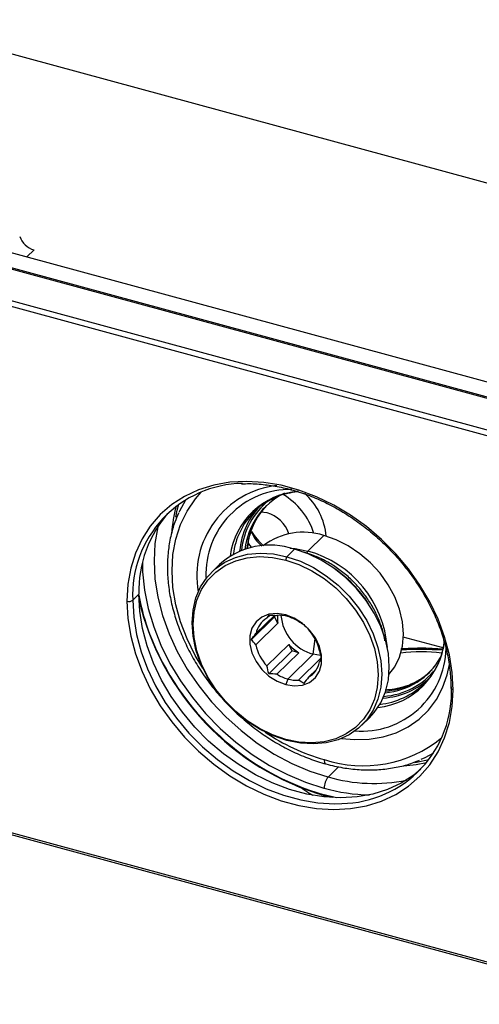
# Paper-space layout '_Trimetric' of a CAD drawing. Units: millimetres. Extents: x -153 to 151, y -88 to 75.
# Drawn here: x -47 to 7, y -57 to 58 of the extents above; entities that cross this region are included whole.
import ezdxf

# ---------------------------------------------------------------- set-up
doc = ezdxf.new("R2010")
doc.units = ezdxf.units.MM

psp = doc.layouts.new('_Trimetric')

# ---------------------------------------------------------------- linework, layer by layer
at = {"color": 7, "linetype": 'Continuous', "lineweight": 25}
for p, q in [((80.96, 19.04), (-62.56, 58.05)), ((-137.57, 49.69), (108.3, -17.13)), ((108.07, -17.79), (-137.8, 49.04)), ((-49.44, 31.33), (25.55, 10.95)), ((-45.16, 31.19), (-45.99, 30.39)), ((-50.85, 29.96), (24.89, 9.38)), ((-50.98, 29.83), (24.83, 9.23)), ((-19.43, 0.74), (-19.57, 0.6)), ((-18, 0.52), (-18.71, 0.62)), ((-11.39, -2.11), (-13.25, -3.94)), ((-15.82, -4.98), (-15.68, -4.59)), ((-14.79, -3.73), (-15.68, -4.59)), ((-13.35, -4.19), (-13.25, -3.94)), ((-23.53, -5.49), (-24.41, -6.36)), ((-25.11, -7.04), (-25.11, -7.15)), ((-32.95, -8.98), (-33.65, -9.67)), ((-17.1, -11.42), (-19.29, -13.56)), ((-18.02, -11.77), (-17.64, -11.4)), ((-17.11, -11.6), (-16.99, -11.43)), ((-15.59, -11.57), (-15.82, -11.37)), ((-17.11, -11.6), (-19.84, -14.27)), ((-19.29, -14.86), (-16.72, -12.35)), ((-16.72, -12.35), (-17.11, -11.6)), ((-15.45, -14.83), (-18.02, -17.33)), ((-15.06, -15.58), (-15.45, -14.83)), ((-12.62, -15.96), (-12.39, -14.17)), ((2.53, -15.22), (-2.11, -13.96)), ((-15.06, -15.58), (-17.8, -18.26)), ((-16.86, -18.3), (-14.29, -15.79)), ((-15.59, -18.86), (-12.62, -15.96)), ((-14.29, -15.79), (-15.06, -15.58)), ((-11.76, -16.1), (-12.62, -15.96)), ((-11.75, -16.48), (-14.32, -18.99)), ((-11.68, -16.5), (-11.75, -16.48)), ((-13.16, -18.65), (-12.21, -17.73)), ((-15.59, -18.86), (-15.82, -19.51)), ((0.27, -19.44), (0.41, -19.3)), ((-103.77, -21.81), (24.98, -56.8)), ((-103.59, -21.63), (25.06, -56.6)), ((-6.95, -24.25), (-6.06, -23.39)), ((-15.82, -25.9), (-15.68, -26.02)), ((-11.35, -28.25), (-11.34, -28.26)), ((-9.65, -29.09), (-10.87, -30.29)), ((-10.89, -30.28), (-10.87, -30.29)), ((-11.36, -31.59), (-11.34, -31.6)), ((-9.9, -32.72), (-11.34, -32.37)), ((-10.4, -32.69), (-11.2, -32.49))]:
    psp.add_line(p, q, dxfattribs=at)
at = {"color": 7, "linetype": 'Continuous', "lineweight": 25, "flags": 128}
for points in [[(3.71, -20.11), (3.6, -18.09), (3.26, -16.03), (2.71, -13.95), (1.95, -11.89), (0.99, -9.87), (-0.17, -7.9), (-1.5, -6.02), (-3, -4.24), (-4.64, -2.59), (-6.4, -1.08), (-8.27, 0.27), (-10.22, 1.43), (-12.23, 2.41), (-14.28, 3.18), (-16.34, 3.74), (-18.38, 4.08), (-20.39, 4.2), (-22.35, 4.09), (-24.21, 3.76), (-25.98, 3.21), (-27.62, 2.45), (-29.11, 1.48), (-30.45, 0.33), (-31.6, -1.01), (-32.57, -2.51), (-33.33, -4.16), (-33.88, -5.93), (-34.21, -7.81), (-34.32, -9.77)], [(-25.49, -17.59), (-26.36, -16.12), (-27.32, -14.18), (-28.08, -12.19), (-28.63, -10.19), (-28.96, -8.2), (-29.07, -6.24), (-28.96, -4.35), (-28.63, -2.54), (-28.08, -0.84), (-27.32, 0.73), (-26.35, 2.16), (-25.67, 2.95)], [(-28.63, 0.01), (-28.46, 0.83), (-28.28, 1.54)], [(-28.24, 0.61), (-28.17, 0.77), (-27.48, 2.05)], [(-30.7, -1.01), (-30.73, -1.12), (-31.06, -3.06), (-31.17, -5.09), (-31.06, -7.18), (-30.73, -9.3), (-30.18, -11.44), (-29.42, -13.57), (-28.46, -15.66), (-27.3, -17.7), (-25.96, -19.67), (-24.46, -21.53), (-22.81, -23.28), (-21.03, -24.88), (-19.14, -26.33), (-17.16, -27.61), (-15.11, -28.7), (-13.01, -29.6), (-10.89, -30.28)], [(-3.78, -18.34), (-3.11, -17.45), (-2.56, -16.3), (-2.22, -15.02), (-2.1, -13.64), (-2.22, -12.2), (-2.56, -10.73), (-3.11, -9.28), (-3.87, -7.87), (-4.82, -6.53), (-5.93, -5.32), (-7.17, -4.24), (-8.52, -3.33), (-9.93, -2.62), (-11.39, -2.11)], [(-20.2, -3.01), (-20.04, -3.25), (-19.82, -3.53)], [(-15.68, -26.02), (-17.25, -25.48), (-18.8, -24.74), (-20.27, -23.8), (-21.66, -22.69), (-22.92, -21.44), (-24.04, -20.05), (-24.98, -18.57), (-25.74, -17.02), (-26.29, -15.44), (-26.62, -13.86), (-26.74, -12.3), (-26.62, -10.81), (-26.29, -9.4), (-25.74, -8.12), (-24.98, -6.98), (-24.04, -6.02), (-22.92, -5.24), (-21.66, -4.67), (-20.27, -4.31), (-18.8, -4.18), (-17.25, -4.27), (-15.68, -4.59)], [(-15.82, -25.9), (-17.36, -25.38), (-18.86, -24.65), (-20.3, -23.74), (-21.65, -22.65), (-22.89, -21.42), (-23.98, -20.07), (-24.9, -18.63), (-25.64, -17.12), (-26.17, -15.57), (-26.5, -14.03), (-26.61, -12.51), (-26.5, -11.05), (-26.17, -9.68), (-25.64, -8.43), (-24.9, -7.32), (-23.98, -6.38), (-22.89, -5.62), (-21.65, -5.06), (-20.3, -4.71), (-18.86, -4.58), (-17.36, -4.67), (-15.82, -4.98)], [(-15.68, -4.59), (-14.11, -5.13), (-12.57, -5.87), (-11.09, -6.81), (-9.7, -7.92), (-8.44, -9.18), (-7.33, -10.56), (-6.38, -12.04), (-5.62, -13.59), (-5.07, -15.17), (-4.74, -16.75), (-4.63, -18.31), (-4.74, -19.8), (-5.07, -21.21), (-5.62, -22.49), (-6.38, -23.63), (-7.33, -24.59), (-8.44, -25.37), (-9.7, -25.94), (-11.09, -26.3), (-12.57, -26.43), (-14.11, -26.34), (-15.68, -26.02)], [(-15.29, -3.6), (-14.71, -3.65), (-13.25, -3.94)], [(-6.06, -23.39), (-5.49, -22.76), (-4.74, -21.62), (-4.19, -20.34), (-3.85, -18.94), (-3.74, -17.44), (-3.85, -15.89), (-4.19, -14.3), (-4.74, -12.72), (-5.49, -11.17), (-6.44, -9.69), (-7.55, -8.31), (-8.82, -7.05), (-10.2, -5.94), (-11.68, -5.01), (-13.22, -4.26), (-14.79, -3.73)], [(-32.52, -5.27), (-32.5, -6.35), (-32.28, -8.48), (-31.85, -10.63), (-31.21, -12.79), (-30.36, -14.93), (-29.32, -17.03), (-28.1, -19.07), (-26.7, -21.03), (-25.15, -22.89), (-23.45, -24.62), (-21.63, -26.22), (-19.71, -27.66), (-17.69, -28.93), (-15.62, -30.01), (-13.5, -30.9), (-11.36, -31.59)], [(-15.82, -4.98), (-14.29, -5.51), (-12.78, -6.23), (-11.34, -7.15), (-9.99, -8.23), (-8.76, -9.46), (-7.67, -10.81), (-6.74, -12.25), (-6.01, -13.77), (-5.47, -15.31), (-5.14, -16.86), (-5.03, -18.37), (-5.14, -19.83), (-5.47, -21.2), (-6.01, -22.45), (-6.74, -23.56), (-7.67, -24.51), (-8.76, -25.27), (-9.99, -25.82), (-11.34, -26.17), (-12.78, -26.3), (-14.29, -26.21), (-15.82, -25.9)], [(-0.06, -29.39), (-0.89, -30.07), (-2.35, -31.02), (-3.95, -31.76), (-5.67, -32.3), (-7.5, -32.62), (-9.41, -32.72), (-11.37, -32.61), (-13.37, -32.28), (-15.38, -31.73), (-17.38, -30.98), (-19.34, -30.02), (-21.25, -28.88), (-23.07, -27.57), (-24.8, -26.1), (-26.4, -24.48), (-27.86, -22.74), (-29.16, -20.9), (-30.29, -18.98), (-31.23, -17.01), (-31.97, -14.99), (-32.51, -12.97), (-32.84, -10.96), (-32.95, -8.98)], [(-34.32, -9.77), (-34.21, -11.8), (-33.88, -13.86), (-33.33, -15.93), (-32.57, -17.99), (-31.6, -20.01), (-30.45, -21.98), (-29.11, -23.86), (-27.62, -25.64), (-25.98, -27.29), (-24.21, -28.8), (-22.35, -30.15), (-20.39, -31.32), (-18.38, -32.29), (-16.34, -33.06), (-14.28, -33.62), (-12.23, -33.96), (-10.22, -34.08), (-8.27, -33.97), (-6.4, -33.64), (-4.64, -33.09), (-3, -32.33), (-1.5, -31.37), (-0.17, -30.21), (0.99, -28.87), (1.95, -27.37), (2.71, -25.72), (3.26, -23.95), (3.6, -22.07), (3.71, -20.11)], [(-33.65, -9.67), (-33.54, -11.64), (-33.21, -13.65), (-32.67, -15.68), (-31.93, -17.69), (-30.99, -19.67), (-29.86, -21.59), (-28.56, -23.43), (-27.1, -25.16), (-25.5, -26.78), (-23.77, -28.25), (-21.95, -29.57), (-20.04, -30.71), (-18.08, -31.66), (-16.08, -32.41), (-14.07, -32.96), (-12.07, -33.29), (-10.11, -33.41), (-9.29, -33.39)], [(-15.82, -11.37), (-16.83, -11.22), (-17.77, -11.31), (-18.61, -11.64), (-19.28, -12.19), (-19.75, -12.93), (-19.99, -13.82), (-19.99, -14.8), (-19.75, -15.82), (-19.28, -16.82), (-18.61, -17.73), (-17.77, -18.52), (-16.83, -19.12), (-15.82, -19.51)], [(-15.82, -19.51), (-14.82, -19.67), (-13.87, -19.58), (-13.04, -19.25), (-12.36, -18.69), (-11.89, -17.95), (-11.65, -17.07), (-11.65, -16.08), (-11.89, -15.07), (-12.36, -14.07), (-13.04, -13.15), (-13.87, -12.37), (-14.82, -11.76), (-15.82, -11.37)], [(-9.32, -25.8), (-7.79, -25.93), (-6.09, -25.87), (-4.46, -25.6), (-2.94, -25.12), (-1.54, -24.44), (-0.28, -23.56), (0.82, -22.49), (1.74, -21.26), (2.47, -19.89), (3, -18.38), (3.26, -17.17)], [(3.44, -19.88), (3.44, -19.91), (3.46, -19.96), (3.5, -20), (3.56, -20.05), (3.63, -20.08), (3.71, -20.11)], [(1.39, -27.52), (0.39, -28.04), (-0.08, -28.25)], [(0.6, -28.63), (-0.6, -28.87), (-2.05, -29.04)], [(0.85, -28.3), (-0.57, -28.6), (-0.76, -28.63)], [(-13.95, -31.58), (-12.99, -32.22), (-12.65, -32.42)], [(-11.34, -32.37), (-11.34, -32.37), (-11.34, -32.37), (-11.35, -32.37), (-11.35, -32.37), (-11.35, -32.37), (-11.35, -32.37), (-11.35, -32.37), (-11.35, -32.37)], [(-11.2, -32.49), (-11.23, -32.51), (-11.25, -32.52), (-11.28, -32.52), (-11.3, -32.51), (-11.32, -32.49), (-11.33, -32.46), (-11.34, -32.42), (-11.34, -32.37)]]:
    psp.add_lwpolyline(points, dxfattribs=at)
at = {"color": 7, "linetype": 'Continuous', "lineweight": 25}
for centre, radius, start, end in [((-44.45, 33.61), 2.52, 199.365, 253.5478), ((-20.63, -9.07), 13.03, 91.0046, 182.6245), ((-15.6, -6.8), 10.59, 96.8227, 190.2603), ((-15.23, -6.63), 9.89, 89.2306, 182.3335), ((-13.66, -5.63), 8.7, 94.3103, 172.6718), ((-12.33, -4.64), 8.29, 115.8168, 173.7146), ((-20.34, -4.38), 8.21, 17.7608, 59.5558), ((-18.67, -2.9), 7.61, 5.2779, 48.5597), ((-12.35, -2.98), 16.8, 165.267, 176.1119), ((-12.37, -4.73), 8.85, 135.0073, 175.0065), ((-12.37, -4.77), 8.66, 128.5431, 174.0916), ((-11.85, -4.5), 8.54, 136.5958, 174.4281), ((-19.14, -8.61), 13.81, 137.8766, 181.5369), ((-13.15, -5.51), 8.87, 136.4619, 172.2534), ((-19.07, -3.14), 3.82, 18.7287, 73.7216), ((-16.2, -0.33), 3.85, 199.7022, 231.4573), ((-12.97, 2.81), 8.18, 213.1055, 228.4299), ((-13.77, -9.31), 7.58, 71.6798, 127.5947), ((-17.67, -11.97), 8.73, 70.7938, 132.1163), ((-16.68, -16.21), 12.75, 4.5948, 74.4193), ((-18.25, -17.82), 14.35, 32.6049, 56.0052), ((-7.4, -4.36), 25.98, 190.504, 200.7829), ((-34.09, -9.04), 0.771, 252.696, 305.3989), ((-2.47, -2.44), 31.3, 193.2438, 253.7784), ((-16.6, -15.2), 3.77, 74.3531, 93.8781), ((-13.11, -11.69), 3.67, 174.8791, 190.3486), ((-11.28, -11.03), 5.11, 184.6091, 254.8225), ((-16.77, -14), 2.55, 119.1471, 170.044), ((-16.88, -16.22), 4.82, 57.9574, 74.4963), ((-2.51, -2.31), 31.29, 201.1149, 227.6084), ((-16.84, -16.54), 5.04, 11.1149, 43.1735), ((-14.34, -13.89), 5.04, 191.1149, 223.1735), ((-11.38, -11.11), 5.52, 222.4162, 238.1076), ((-5.99, -13.5), 8.72, 276.0768, 354.226), ((-7, -15.07), 9.88, 265.6471, 358.595), ((0, -33.85), 18.17, 82.5143, 97.6069), ((0, -46.29), 30.88, 85.4332, 94.3007), ((-14.4, -16.43), 2.55, 299.1471, 350.044), ((-4.9, -12.26), 8.23, 274.6651, 330.1064), ((-14.3, -14.21), 4.82, 237.9574, 254.4963), ((-5.05, -12.29), 8.62, 274.4166, 321.2489), ((-4.84, -11.62), 8.67, 274.481, 312.1554), ((-14.57, -15.23), 3.77, 254.3531, 273.8781), ((-5.82, -13.03), 8.84, 276.3345, 313.5287), ((-5.08, -12.12), 8.98, 273.9208, 313.2855), ((-9.52, -20.36), 13.03, 271.0046, 2.6245), ((-5.09, -5.92), 23.19, 235.5854, 254.335), ((-3.14, -3.63), 29.88, 226.8002, 254.0506), ((-6.8, -14.56), 14.43, 251.6677, 309.2459), ((-10.84, -28.35), 0.511, 169.351, 234.3769), ((-9.3, -31.59), 2.04, 140.5129, 180.3434), ((-5.54, -11.94), 19.1, 253.7846, 281.4285), ((-5.5, -10.5), 21.89, 254.5183, 268.5342)]:
    psp.add_arc(centre, radius, start, end, dxfattribs=at)
for points, knots in [([(-20.96, 3.89), (-20.81, 3.9), (-20.07, 3.96), (-18.69, 3.88), (-16.82, 3.64), (-14.94, 3.19), (-13.05, 2.56), (-11.19, 1.75), (-9.37, 0.77), (-7.6, -0.37), (-5.92, -1.66), (-4.32, -3.09), (-2.84, -4.63), (-1.49, -6.28), (-0.28, -8.02), (0.78, -9.82), (1.68, -11.68), (2.4, -13.57), (2.94, -15.46), (3.29, -17.35), (3.43, -18.82), (3.44, -19.66), (3.44, -19.88)], [0, 0, 0, 0, 0.013686, 0.067515, 0.121288, 0.175022, 0.228733, 0.282431, 0.336122, 0.38981, 0.443497, 0.497184, 0.550868, 0.604549, 0.658225, 0.711894, 0.765556, 0.819211, 0.872863, 0.926515, 0.980176, 1, 1, 1, 1]), ([(-19.55, 0.58), (-19.4, 0.74), (-18.95, 1.22), (-18.05, 1.84), (-16.87, 2.44), (-15.67, 2.84), (-14.83, 2.95), (-14.46, 3)], [0, 0, 0, 0, 0.118975, 0.352868, 0.586382, 0.818605, 1, 1, 1, 1]), ([(-20.25, -3.69), (-20.25, -3.62), (-20.23, -3.06), (-20.01, -2.11), (-19.59, -0.86), (-18.97, 0.26), (-18.45, 1.01), (-18.09, 1.33), (-18.04, 1.37)], [0, 0, 0, 0, 0.0381156, 0.2673972, 0.4978515, 0.7299466, 0.9639324, 1, 1, 1, 1]), ([(-28.31, 0.47), (-28.46, 0.13), (-28.85, -0.73), (-29.25, -2.22), (-29.55, -3.98), (-29.64, -5.81), (-29.54, -7.69), (-29.25, -9.6), (-28.76, -11.52), (-28.09, -13.44), (-27.24, -15.32), (-26.22, -17.15), (-25.04, -18.92), (-23.72, -20.6), (-22.26, -22.18), (-20.68, -23.64), (-19, -24.96), (-17.24, -26.14), (-15.41, -27.15), (-13.53, -27.99), (-12.1, -28.5), (-11.3, -28.72), (-11.14, -28.76)], [0, 0, 0, 0, 0.034459, 0.086731, 0.139162, 0.19175, 0.244475, 0.297307, 0.350213, 0.403169, 0.456152, 0.50915, 0.562153, 0.615159, 0.668169, 0.721187, 0.774213, 0.827252, 0.880305, 0.933373, 0.986451, 1, 1, 1, 1]), ([(-4.25, -14.4), (-4.26, -14.36), (-4.31, -13.86), (-4.59, -12.89), (-5.11, -11.5), (-5.82, -10.16), (-6.68, -8.89), (-7.7, -7.71), (-8.83, -6.64), (-10.07, -5.71), (-11.39, -4.95), (-12.61, -4.41), (-13.38, -4.18), (-13.69, -4.08)], [0, 0, 0, 0, 0.0087874, 0.1107837, 0.213095, 0.3155758, 0.4181335, 0.5207343, 0.6233853, 0.7261038, 0.8289067, 0.9318037, 1, 1, 1, 1]), ([(2.64, -14.52), (2.61, -14.79), (2.55, -15.32), (2.38, -15.81), (2.3, -16.05)], [0, 0, 0, 0, 0.49439, 1, 1, 1, 1]), ([(2.59, -15.39), (2.14, -15.36), (1.06, -15.27), (-0.62, -15.26), (-1.83, -15.33), (-2.4, -15.37)], [0, 0, 0, 0, 0.270736, 0.65396, 1, 1, 1, 1]), ([(2.3, -16.05), (2.24, -16.23), (2.07, -16.86), (1.57, -17.79), (0.99, -18.7), (0.53, -19.14), (0.38, -19.29)], [0, 0, 0, 0, 0.14417, 0.485961, 0.830345, 1, 1, 1, 1]), ([(1.24, -17.77), (0.98, -18.02), (0.43, -18.57), (-0.61, -19.22), (-1.81, -19.74), (-3.03, -20.06), (-3.87, -20.13), (-4.23, -20.16)], [0, 0, 0, 0, 0.183537, 0.40087, 0.617447, 0.832579, 1, 1, 1, 1]), ([(-11.14, -28.76), (-10.8, -28.85), (-9.82, -29.1), (-8.21, -29.37), (-6.32, -29.49), (-4.48, -29.42), (-2.72, -29.14), (-1.29, -28.78), (-0.5, -28.43), (-0.23, -28.31)], [0, 0, 0, 0, 0.088331, 0.25404, 0.419737, 0.585215, 0.750359, 0.915052, 1, 1, 1, 1])]:
    psp.add_open_spline(points, degree=3, knots=knots, dxfattribs=at)
for points in [[(-18.02, -11.77), (-17.93, -11.63), (-17.86, -11.51), (-17.8, -11.4)], [(-17.8, -11.4), (-17.49, -11.4), (-17.18, -11.41), (-16.86, -11.44)], [(-14.32, -12.13), (-14.1, -12.25), (-13.9, -12.38), (-13.72, -12.51)], [(-13.72, -12.51), (-13.53, -12.69), (-13.34, -12.88), (-13.16, -13.09)], [(-19.84, -14.27), (-19.66, -14.03), (-19.47, -13.8), (-19.29, -13.56)], [(-19.29, -14.86), (-19.47, -14.64), (-19.65, -14.45), (-19.84, -14.27)], [(-11.89, -15.57), (-11.8, -15.88), (-11.73, -16.18), (-11.67, -16.49)], [(-11.67, -16.49), (-11.73, -16.6), (-11.8, -16.72), (-11.89, -16.87)], [(-17.8, -18.26), (-17.86, -17.95), (-17.93, -17.65), (-18.02, -17.33)], [(-16.86, -18.3), (-17.17, -18.27), (-17.49, -18.26), (-17.8, -18.26)], [(-13.72, -19.37), (-13.9, -19.23), (-14.09, -19.11), (-14.32, -18.99)], [(-13.16, -18.65), (-13.34, -18.89), (-13.53, -19.13), (-13.72, -19.37)]]:
    psp.add_open_spline(points, degree=3, dxfattribs=at)

doc.saveas('drawing.dxf')
